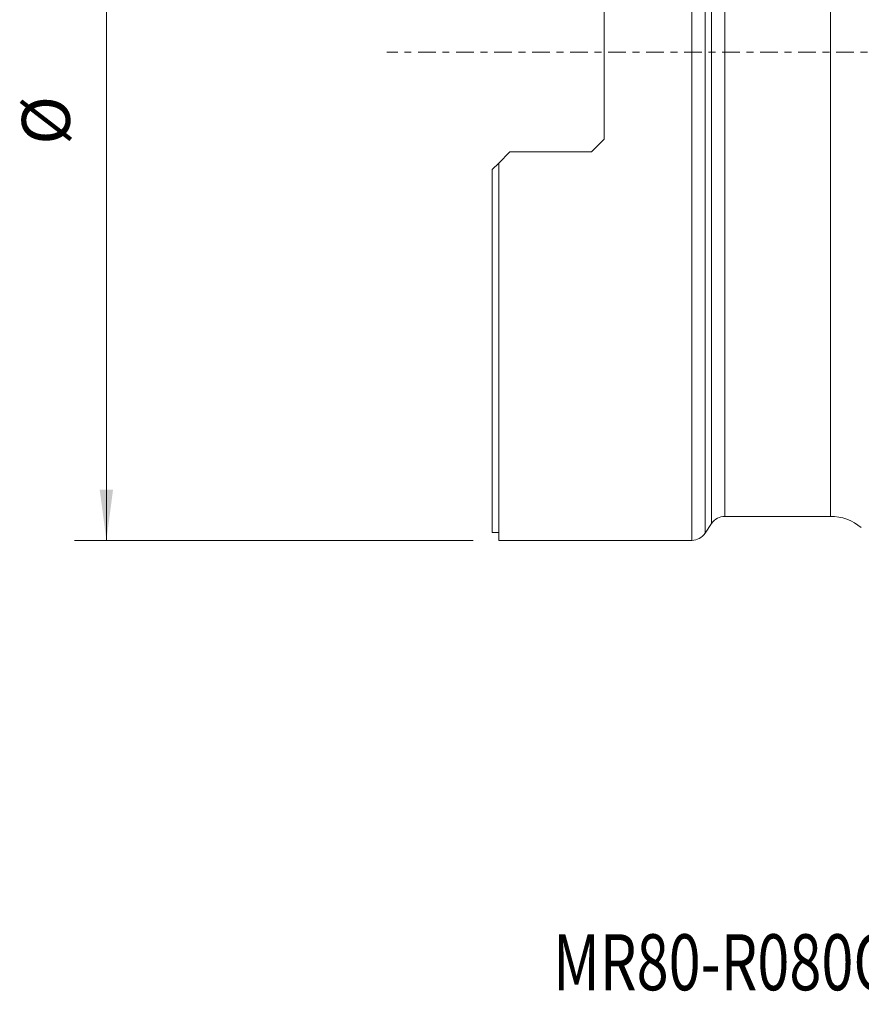
# Model space of a CAD drawing. Units: millimetres. Extents: x -30 to 79, y -59 to 61.
# Drawn here: x -30 to 23, y -59 to 2 of the extents above; entities that cross this region are included whole.
import ezdxf

# ---------------------------------------------------------------- set-up
doc = ezdxf.new("R2010")
doc.units = ezdxf.units.MM
doc.linetypes.add('CENTER', pattern=[47.5, 22, -8.5, 8.5, -8.5])
for name, color, linetype in [('1', 4, 'Continuous'), ('SK1', 4, 'Continuous'), ('SK2', 7, 'Continuous'), ('SK4', 2, 'CENTER'), ('SK6', 5, 'Continuous')]:
    doc.layers.add(name, color=color, linetype=linetype)
doc.styles.add('iso_b_vert', font='simplex.shx')
doc.dimstyles.get("Standard").update_dxf_attribs({"dimtxt": 0.18, "dimasz": 0.18, "dimexe": 0.18, "dimexo": 0.0625, "dimgap": 0.09, "dimtad": 1, "dimzin": 0, "dimdsep": 52, "dimtxsty": 'Standard', "dimcen": 0.09, "dimadec": 0, "dimazin": 0, "dimtfac": 1, "dimtdec": 4, "dimtofl": 0, "dimtmove": 0, "dimatfit": 3, "dimfxl": 1, "dimtolj": 1, "dimtzin": 0, "dimarcsym": 0})

# ---------------------------------------------------------------- blocks, each defined once
blk = doc.blocks.new('_U3')
at = {"layer": 'SK2', "lineweight": 13}
for p, q in [((-1.1875, 30.5), (-26.113859, 30.5)), ((-24.113859, 30.5), (-24.113859, -30.5)), ((-1.1875, -30.5), (-26.113859, -30.5))]:
    blk.add_line(p, q, dxfattribs=at)
at = {"layer": 'SK2', "lineweight": 18}
for points in [[(-24.113859, 30.5), (-23.695862, 27.325002), (-24.531856, 27.324998)], [(-24.113859, -30.5), (-24.531856, -27.325002), (-23.695862, -27.324998)]]:
    blk.add_solid(points, dxfattribs=at)
at = {"layer": 'SK2', "lineweight": 18, "char_height": 3, "attachment_point": 7, "rotation": 90, "line_spacing_factor": 1.084337, "style": 'iso_b_vert'}
for s, insert in [('\\W0.6351;61', (-25.454974, 3.218115)), ('%%c', (-25.454974, -5.781885))]:
    blk.add_mtext(s, dxfattribs=dict(at, insert=insert))

msp = doc.modelspace()

# ---------------------------------------------------------------- linework, layer by layer
at = {"layer": '1', "lineweight": 13}
for p, q in [((13.297, 30.055), (13.297, -30.055)), ((13.297, 30.055), (13.297, -30.055)), ((13.297, 30.055), (13.297, -30.055)), ((13.297, 30.055), (13.297, -30.055)), ((13.297, 30.055), (13.297, -30.055)), ((14.535, 29), (14.535, -29)), ((14.535, 29), (14.535, -29)), ((14.535, 29), (14.535, -29)), ((14.535, 29), (14.535, -29)), ((14.535, 29), (14.535, -29)), ((21.13, -29), (21.13, 29)), ((21.13, -29), (21.13, 29)), ((21.13, -29), (21.13, 29)), ((21.13, -29), (21.13, 29)), ((21.13, -29), (21.13, 29)), ((12.465, 6.341), (12.465, -30.5)), ((12.465, 6.341), (12.465, -30.5)), ((12.465, 6.341), (12.465, -30.5)), ((12.465, 6.341), (12.465, -30.5)), ((12.465, 6.341), (12.465, -30.5)), ((13.703, 6.122), (13.703, -29.445)), ((13.703, 6.122), (13.703, -29.445)), ((13.703, 6.122), (13.703, -29.445)), ((13.703, 6.122), (13.703, -29.445)), ((13.703, 6.122), (13.703, -29.445))]:
    msp.add_line(p, q, dxfattribs=at)
at = {"layer": '1', "lineweight": 18}
for p, q in [((7, 5.427), (7, -5.427)), ((7, 5.427), (7, -5.427)), ((7, 5.427), (7, -5.427)), ((7, 5.427), (7, -5.427)), ((7, 5.427), (7, -5.427)), ((6.2, -6.228), (6.928, -5.5)), ((6.2, -6.228), (6.928, -5.5)), ((6.2, -6.228), (6.928, -5.5)), ((6.2, -6.228), (6.928, -5.5)), ((6.2, -6.228), (6.928, -5.5)), ((1.1, -6.228), (0.4, -6.928)), ((1.1, -6.228), (0.4, -6.928)), ((1.1, -6.228), (0.4, -6.928)), ((1.1, -6.228), (0.4, -6.928)), ((1.1, -6.228), (0.4, -6.928)), ((1.1, -6.228), (6.2, -6.228)), ((1.1, -6.228), (6.2, -6.228)), ((1.1, -6.228), (6.2, -6.228)), ((1.1, -6.228), (6.2, -6.228)), ((1.1, -6.228), (6.2, -6.228)), ((0, -7.327), (0.4, -6.928)), ((0, -7.327), (0.4, -6.928)), ((0, -7.327), (0.4, -6.928)), ((0, -7.327), (0.4, -6.928)), ((0, -7.327), (0.4, -6.928)), ((0, -7.327), (0, -30)), ((0, -7.327), (0, -30)), ((0, -7.327), (0, -30)), ((0, -7.327), (0, -30)), ((0.4, -6.928), (0.4, -30.5)), ((0.4, -6.928), (0.4, -30.5)), ((0.4, -6.928), (0.4, -30.5)), ((0.4, -6.928), (0.4, -30.5)), ((0.4, -6.928), (0.4, -30.5)), ((13.297, -30.055), (13.703, -29.445)), ((13.297, -30.055), (13.703, -29.445)), ((13.297, -30.055), (13.703, -29.445)), ((13.297, -30.055), (13.703, -29.445)), ((13.297, -30.055), (13.703, -29.445)), ((14.535, -29), (21.13, -29)), ((14.535, -29), (21.13, -29)), ((14.535, -29), (21.13, -29)), ((14.535, -29), (21.13, -29)), ((14.535, -29), (21.13, -29)), ((0, -30), (0.4, -30)), ((0, -30), (0.4, -30)), ((0, -30), (0.4, -30)), ((0, -30), (0.4, -30)), ((0, -30), (0.4, -30)), ((0.4, -30.5), (12.465, -30.5)), ((0.4, -30.5), (12.465, -30.5)), ((0.4, -30.5), (12.465, -30.5)), ((0.4, -30.5), (12.465, -30.5)), ((0.4, -30.5), (12.465, -30.5))]:
    msp.add_line(p, q, dxfattribs=at)
for centre, radius, start, end in [((14.535, -30), 1, 90, 146.30993), ((14.535, -30), 1, 90, 146.30993), ((14.535, -30), 1, 90, 146.30993), ((14.535, -30), 1, 90, 146.30993), ((14.535, -30), 1, 90, 146.30993), ((21.13, -32), 3, 50, 90), ((21.13, -32), 3, 50, 90), ((21.13, -32), 3, 50, 90), ((21.13, -32), 3, 50, 90), ((21.13, -32), 3, 50, 90), ((12.465, -29.5), 1, 270, 326.30993), ((12.465, -29.5), 1, 270, 326.30993), ((12.465, -29.5), 1, 270, 326.30993), ((12.465, -29.5), 1, 270, 326.30993), ((12.465, -29.5), 1, 270, 326.30993)]:
    msp.add_arc(centre, radius, start, end, dxfattribs=at)
msp.add_open_spline([(6.928, -5.5), (6.952, -5.476), (6.976, -5.452), (7, -5.427)], degree=3, dxfattribs=at)
msp.add_open_spline([(6.928, -5.5), (6.952, -5.476), (6.976, -5.452), (7, -5.427)], degree=3, dxfattribs=at)
msp.add_open_spline([(6.928, -5.5), (6.952, -5.476), (6.976, -5.452), (7, -5.427)], degree=3, dxfattribs=at)
msp.add_open_spline([(6.928, -5.5), (6.952, -5.476), (6.976, -5.452), (7, -5.427)], degree=3, dxfattribs=at)
msp.add_open_spline([(6.928, -5.5), (6.952, -5.476), (6.976, -5.452), (7, -5.427)], degree=3, dxfattribs=at)
at = {"layer": 'SK1', "lineweight": 18}
msp.add_line((0, -7.327), (0, -30), dxfattribs=at)
at = {"layer": 'SK4', "lineweight": 13, "ltscale": 0.05}
msp.add_line((53.465, 0), (-6.6, 0), dxfattribs=at)

# ---------------------------------------------------------------- texts
at = {"layer": 'SK6', "lineweight": 18, "insert": (3.798, -58.61), "char_height": 3.5, "attachment_point": 7, "line_spacing_factor": 1.084337, "style": 'iso_b_vert'}
msp.add_mtext('\\W0.7553;MR80-R080Q27-12H', dxfattribs=at)

# ---------------------------------------------------------------- dimensions: what is measured, and where the dimension line sits
at = {"layer": 'SK2', "lineweight": 18}
dim = msp.add_linear_dim(base=(-24.114, -30.5), p1=(0.4, 30.5), p2=(0.4, -30.5), angle=90, dimstyle='Standard', override={"dimtxt": 3, "dimasz": 3.175, "dimexe": 2, "dimexo": 1.5875, "dimgap": 1.5, "dimtad": 1, "dimtih": 0, "dimtoh": 0, "dimdec": 2, "dimlfac": 1, "dimzin": 8, "dimdsep": 46, "dimlunit": 2, "dimpost": '<>', "dimtxsty": 'iso_b_vert', "dimsah": 1, "dimse1": 0, "dimse2": 0, "dimsd1": 0, "dimsd2": 0, "dimclrd": 7, "dimclre": 7, "dimclrt": 7, "dimtol": 0, "dimtm": -0.1, "dimtfac": 1.166667, "dimtdec": 2, "dimtofl": 1, "dimtmove": 0, "dimtzin": 8, "dimlwd": 13, "dimlwe": 13}, dxfattribs=at)
dim.commit()
dim.dimension.update_dxf_attribs({"geometry": '_U3', "text_midpoint": (-24.114, 0)})

doc.saveas('drawing.dxf')
